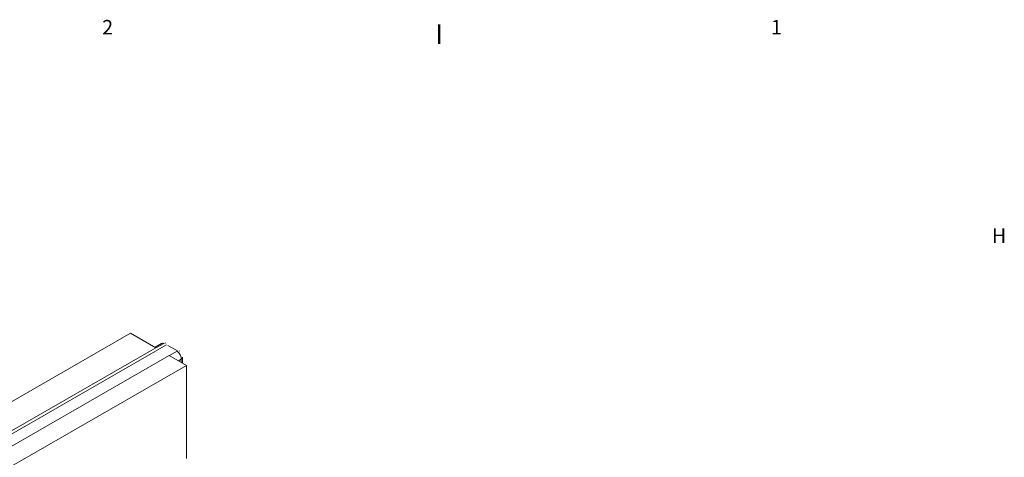
# Model space of a CAD drawing. Units: inches. Extents: x -2 to 174, y -2 to 136.
# Drawn here: x 140 to 173, y 120 to 135 of the extents above; entities that cross this region are included whole.
import ezdxf

# ---------------------------------------------------------------- set-up
doc = ezdxf.new("R2010")
doc.units = ezdxf.units.IN
doc.header["$LTSCALE"] = 4
doc.header["$MEASUREMENT"] = 0
for name, color, linetype, lineweight in [('Border_0', 7, 'Continuous', 50), ('Border_2', 7, 'Continuous', 50), ('Visible Edges(ANSI)', 7, 'Continuous', 18), ('Visible Tangent Edges(ANSI)', 7, 'Continuous', 18)]:
    doc.layers.add(name, color=color, linetype=linetype, lineweight=lineweight)
doc.styles.add('Border_1', font='ARIAL.TTF')

# ---------------------------------------------------------------- blocks, each defined once
blk = doc.blocks.new('Borders Default Border')
at = {"layer": 'Border_0', "color": 7}
blk.add_line((38.5, 33.5), (38.5, 33.66), dxfattribs=at)
at = {"layer": 'Border_2', "char_height": 0.12, "attachment_point": 7, "style": 'Border_1'}
for s, insert in [('2', (35.7136, 33.54)), ('1', (41.2417, 33.54)), ('H', (43.0679, 31.815))]:
    blk.add_mtext(s, dxfattribs=dict(at, insert=insert))

msp = doc.modelspace()

# ---------------------------------------------------------------- linework, layer by layer
at = {"layer": 'Visible Edges(ANSI)'}
for p, q in [((138.1852, 121.195), (143.7941, 124.4249)), ((144.6338, 123.9414), (143.7941, 124.4249)), ((139.1544, 120.6838), (144.9867, 124.0424)), ((144.6049, 123.958), (144.8184, 124.0809)), ((144.6338, 123.9349), (144.8989, 124.0876)), ((139.0656, 120.7349), (144.6338, 123.9414)), ((144.6338, 123.9414), (144.6338, 123.9349)), ((145.3463, 123.836), (145.0315, 124.0173)), ((145.3409, 123.8331), (145.0813, 123.6836)), ((145.0757, 123.6869), (139.4188, 120.4293)), ((145.6502, 123.356), (145.0757, 123.6869)), ((145.5101, 123.4367), (145.5101, 123.6097)), ((134.3365, 116.8409), (145.6502, 123.356)), ((145.6502, 120.2712), (145.6502, 123.356))]:
    msp.add_line(p, q, dxfattribs=at)
at = {"layer": 'Visible Edges(ANSI)', "flags": 128}
for points in [[(144.8989, 124.0876), (144.9042, 124.0904)], [(144.9488, 124.0978), (144.934, 124.1009)], [(144.9867, 124.0424), (144.9887, 124.0414)], [(145.4099, 123.8327), (145.4079, 123.8346)], [(145.5101, 123.6097), (145.5095, 123.6261)]]:
    msp.add_lwpolyline(points, dxfattribs=at)
at = {"layer": 'Visible Tangent Edges(ANSI)'}
for p, q in [((145.3857, 123.5083), (145.4735, 123.5588)), ((145.4735, 123.5588), (145.4735, 123.4578))]:
    msp.add_line(p, q, dxfattribs=at)
for centre, major_axis, ratio, start_param, end_param in [((144.9431, 123.8642), (-0.1248, 0.2166), 0.5780931, 5.7524011, 6.2831853), ((145.2967, 123.6606), (0.1248, -0.2166), 0.5780931, 0.7873319, 2.1054479), ((145.3851, 123.6097), (0.125, 0), 0.5758617, 5.4977871, 6.2831853)]:
    msp.add_ellipse(centre, major_axis=major_axis, ratio=ratio, start_param=start_param, end_param=end_param, dxfattribs=at)

# ---------------------------------------------------------------- block references
at = {"xscale": 4, "yscale": 4, "zscale": 4}
msp.add_blockref('Borders Default Border', (0, 0), dxfattribs=at)

doc.saveas('drawing.dxf')
